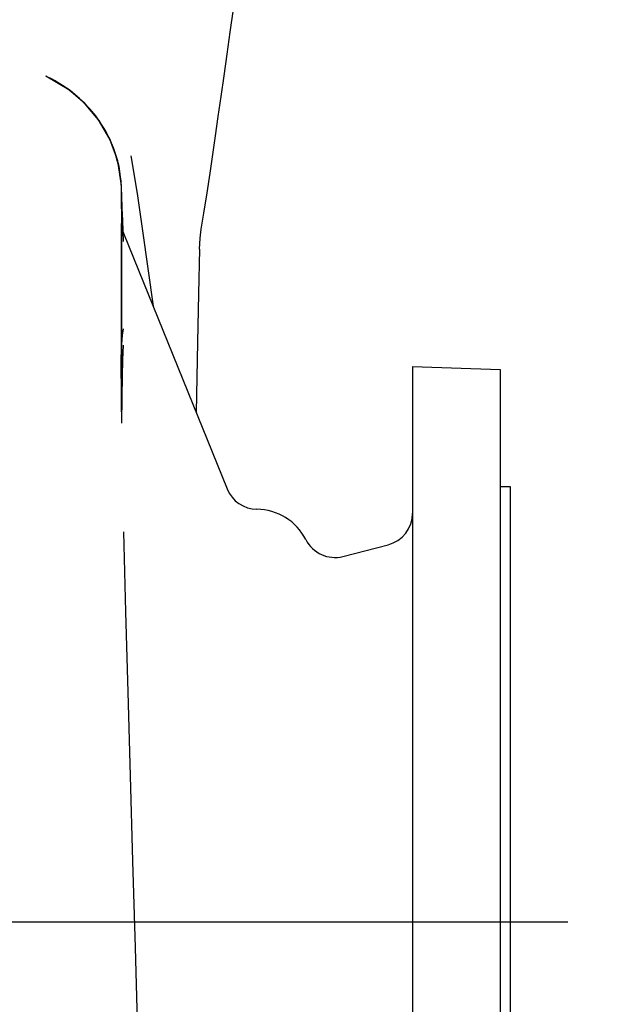
# Model space of a CAD drawing. Extents: x 0 to 210, y 0 to 297.
# Drawn here: x 110 to 122, y 248 to 267 of the extents above; entities that cross this region are included whole.
import ezdxf

# ---------------------------------------------------------------- set-up
doc = ezdxf.new("R2010")
doc.units = 0
doc.linetypes.add('CENTER2', pattern=[28.575, 19.05, -3.175, 3.175, -3.175])
doc.layers.get('0').update_dxf_attribs({"color": 3, "linetype": 'CONTINUOUS'})
doc.layers.add('1', color=3, linetype='CONTINUOUS')

# ---------------------------------------------------------------- blocks, each defined once
blk = doc.blocks.new('D', base_point=(-237.761, 133.211))
at = {"color": 0, "linetype": 'CONTINUOUS'}
for p, q in [((112.252, 263.838), (112.251, 263.846)), ((112.252, 263.838), (112.251, 263.846)), ((112.25, 259.884), (112.25, 263.507)), ((112.287, 263.319), (114.279, 258.397)), ((117.844, 260.753), (119.532, 260.694)), ((117.844, 260.753), (117.844, 239.385)), ((119.532, 260.694), (119.532, 239.444)), ((119.532, 258.444), (119.719, 258.444)), ((119.719, 258.444), (119.719, 241.694)), ((116.507, 257.099), (117.375, 257.323))]:
    blk.add_line(p, q, dxfattribs=at)
for points in [[(113.75, 263.01), (113.759, 263.221), (113.78, 263.396), (113.832, 263.704), (113.896, 264.094), (113.952, 264.477), (114.003, 264.835), (114.055, 265.195), (114.108, 265.567), (114.163, 265.952), (114.22, 266.35), (114.279, 266.762), (114.34, 267.189), (114.401, 267.629)], [(110.927, 266.275), (110.796, 266.341)], [(112.247, 264.236), (112.176, 264.71), (112.025, 265.129), (111.809, 265.499), (111.537, 265.821), (111.214, 266.096), (110.796, 266.341)], [(112.247, 264.235), (112.177, 264.704), (112.029, 265.12), (111.818, 265.486), (111.551, 265.807), (111.234, 266.081), (110.796, 266.341)], [(112.287, 263.16), (112.28, 263.355), (112.273, 263.567), (112.264, 263.798), (112.255, 264.047), (112.241, 264.321), (112.2, 264.603), (112.13, 264.866), (112.034, 265.109), (111.916, 265.335), (111.776, 265.544), (111.617, 265.737), (111.44, 265.913), (111.246, 266.073), (111.034, 266.214), (110.796, 266.341)], [(112.25, 263.798), (112.25, 263.794), (112.25, 263.789), (112.25, 263.792), (112.25, 263.811), (112.251, 263.855), (112.251, 263.933), (112.251, 264.05), (112.251, 264.104), (112.249, 264.207), (112.232, 264.406), (112.201, 264.601), (112.155, 264.786), (112.097, 264.961), (112.026, 265.126), (111.945, 265.284), (111.854, 265.433), (111.753, 265.575), (111.643, 265.709), (111.524, 265.835), (111.396, 265.952), (111.26, 266.062), (111.117, 266.163), (110.963, 266.256), (110.796, 266.341)], [(112.43, 264.806), (112.553, 264.085), (112.656, 263.364), (112.756, 262.642), (112.856, 261.914)], [(112.251, 263.789), (112.25, 263.7), (112.25, 263.633), (112.25, 263.59), (112.25, 263.553), (112.25, 263.513), (112.25, 263.461), (112.25, 263.448)], [(112.25, 263.448), (112.25, 263.219), (112.25, 262.839), (112.25, 262.309), (112.25, 261.636), (112.25, 260.828), (112.25, 259.884)], [(113.75, 263.01), (113.73, 262.153), (113.711, 261.22), (113.685, 259.866)], [(112.241, 260.524), (112.245, 260.915), (112.255, 261.18), (112.27, 261.355), (112.287, 261.479)], [(112.254, 259.663), (112.26, 260.166), (112.267, 260.565), (112.276, 260.881), (112.287, 261.166)], [(112.881, 236.842), (112.845, 237.853), (112.808, 239.005), (112.771, 240.28), (112.732, 241.661), (112.692, 243.132), (112.651, 244.675), (112.608, 246.275), (112.563, 247.914), (112.516, 249.574), (112.468, 251.234), (112.421, 252.877), (112.376, 254.484), (112.335, 256.035), (112.297, 257.57)], [(112.881, 236.842), (112.845, 237.853), (112.808, 239.005), (112.771, 240.28), (112.732, 241.661), (112.692, 243.132), (112.651, 244.675), (112.608, 246.275), (112.563, 247.914), (112.516, 249.574), (112.468, 251.234), (112.421, 252.877), (112.376, 254.484), (112.335, 256.035), (112.297, 257.57)]]:
    blk.add_lwpolyline(points, dxfattribs=at)
for centre, radius, start, end in [((388.158, 263.312), 275.908, 179.84652, 179.95963), ((112.75, 263.507), 0.5, 180.0534, 202.0396), ((114.859, 258.632), 0.625, 202.0396, 269.5017), ((114.844, 256.944), 1.062, 26.7708, 89.5017), ((117.219, 257.928), 0.625, 284.4703, 0), ((116.351, 257.704), 0.625, 206.7708, 284.4703)]:
    blk.add_arc(centre, radius, start, end, dxfattribs=at)
at = {"layer": '1', "color": 0, "linetype": 'CENTER2'}
blk.add_line((44.629, 250.069), (121.532, 250.069), dxfattribs=at)

msp = doc.modelspace()

# ---------------------------------------------------------------- block references
at = {"layer": '1', "color": 3, "linetype": 'CONTINUOUS'}
msp.add_blockref('D', (-237.761, 133.211), dxfattribs=at)

doc.saveas('drawing.dxf')
